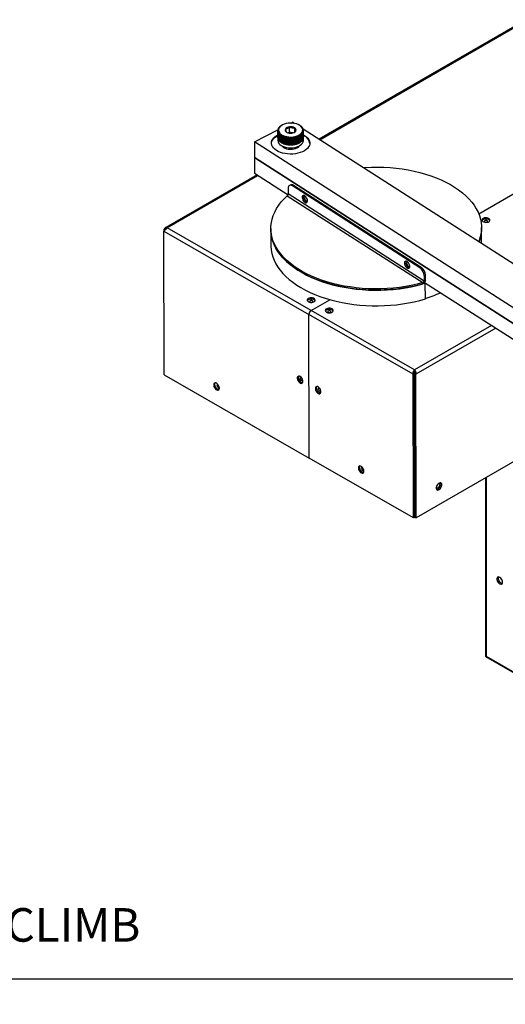
# Model space of a CAD drawing. Extents: x 0.1 to 16.8, y 0.2 to 10.8.
# Drawn here: x 2.1 to 3.4, y 0.2 to 2.9 of the extents above; entities that cross this region are included whole.
import ezdxf

# ---------------------------------------------------------------- set-up
doc = ezdxf.new("R2010")
doc.units = 0
doc.header["$MEASUREMENT"] = 0
doc.layers.get('0').update_dxf_attribs({"linetype": 'CONTINUOUS'})
doc.layers.add('LAYER_1', color=7, linetype='CONTINUOUS')
doc.layers.add('SHEET', color=144, linetype='CONTINUOUS')
doc.styles.add('SLDTEXTSTYLE0', font='ARIALBD.TTF', dxfattribs={"width": 0.948})
doc.styles.add('SLDTEXTSTYLE1', font='ARIAL.TTF', dxfattribs={"width": 0.948})

# ---------------------------------------------------------------- blocks, each defined once
blk = doc.blocks.new('SW_NOTE_1')
at = {"layer": 'LAYER_1', "color": 0, "char_height": 0.09375, "attachment_point": 1}
for s, insert, style in [('\\LDETAIL P', (0, 0.1209), 'SLDTEXTSTYLE0'), (' - BARB WIRE ANTI-CLIMB', (0.5694, 0.1209), 'SLDTEXTSTYLE1')]:
    blk.add_mtext(s, dxfattribs=dict(at, insert=insert, style=style))

msp = doc.modelspace()

# ---------------------------------------------------------------- linework, layer by layer
at = {"color": 7, "linetype": 'Continuous'}
for p, q in [((3.485979, 2.931051), (2.907636, 2.597181)), ((2.910039, 2.595638), (3.490755, 2.930878)), ((3.354287, 2.388335), (3.89335, 2.699529)), ((2.830257, 2.642186), (2.834287, 2.64427)), ((2.838908, 2.641305), (2.834287, 2.64427)), ((2.727854, 2.589246), (2.793069, 2.622962)), ((2.793014, 2.600676), (2.792975, 2.620139)), ((2.793394, 2.598535), (2.793356, 2.617998)), ((2.794161, 2.596428), (2.794123, 2.615892)), ((2.804539, 2.636386), (2.803273, 2.635648)), ((2.817121, 2.616709), (2.81799, 2.616225)), ((2.8255, 2.616781), (2.821552, 2.61474)), ((2.8255, 2.616781), (2.82547, 2.631378)), ((2.835941, 2.614822), (2.8255, 2.616781)), ((2.840188, 2.617113), (2.840165, 2.628622)), ((2.853961, 2.635748), (2.852692, 2.636481)), ((2.863155, 2.596407), (2.863117, 2.615871)), ((3.721085, 2.074945), (2.86361, 2.625445)), ((2.863943, 2.598513), (2.863904, 2.617977)), ((2.864344, 2.600654), (2.864306, 2.620117)), ((2.864355, 2.602807), (2.86432, 2.62028)), ((3.621336, 2.01563), (2.727854, 2.589246)), ((2.727854, 2.589246), (2.727941, 2.545453)), ((2.79297, 2.601671), (2.792987, 2.593399)), ((2.79339, 2.6005), (2.793014, 2.600676)), ((2.794157, 2.598248), (2.793394, 2.598535)), ((2.795303, 2.596092), (2.794161, 2.596428)), ((2.795306, 2.59438), (2.795267, 2.613844)), ((2.796814, 2.594046), (2.795306, 2.59438)), ((2.796817, 2.592413), (2.796778, 2.611876)), ((2.798674, 2.592125), (2.796817, 2.592413)), ((2.798677, 2.590547), (2.798638, 2.610012)), ((2.800863, 2.590347), (2.798677, 2.590547)), ((2.800866, 2.588805), (2.800827, 2.608268)), ((2.803179, 2.588734), (2.800866, 2.588805)), ((2.803179, 2.588734), (2.803143, 2.606771)), ((2.803359, 2.587204), (2.803321, 2.606668)), ((2.805673, 2.587273), (2.803359, 2.587204)), ((2.805673, 2.587273), (2.805637, 2.605442)), ((2.806016, 2.587095), (2.80598, 2.605279)), ((2.80613, 2.585762), (2.806092, 2.605226)), ((2.808419, 2.585971), (2.808384, 2.604239)), ((2.808792, 2.585814), (2.808756, 2.604094)), ((2.809149, 2.584496), (2.80911, 2.60396)), ((2.811388, 2.584841), (2.811351, 2.603185)), ((2.811787, 2.584707), (2.811751, 2.60306)), ((2.812381, 2.583418), (2.812342, 2.602882)), ((2.814546, 2.583896), (2.81451, 2.602296)), ((2.814967, 2.583788), (2.81493, 2.602195)), ((2.815791, 2.582542), (2.815753, 2.602005)), ((2.817859, 2.583147), (2.817822, 2.601588)), ((2.818297, 2.583064), (2.818261, 2.60151)), ((2.819343, 2.581875), (2.819305, 2.601339)), ((2.82129, 2.582601), (2.821253, 2.601071)), ((2.821741, 2.582545), (2.821705, 2.601018)), ((2.822998, 2.581426), (2.822959, 2.60089)), ((2.824802, 2.582266), (2.824766, 2.600751)), ((2.825261, 2.582238), (2.825225, 2.600725)), ((2.826714, 2.5812), (2.826676, 2.600664)), ((2.828357, 2.582143), (2.828321, 2.600635)), ((2.828819, 2.582143), (2.828783, 2.600635)), ((2.830453, 2.581199), (2.830414, 2.600663)), ((2.831916, 2.582235), (2.831879, 2.600724)), ((2.832375, 2.582263), (2.832339, 2.60075)), ((2.834172, 2.581423), (2.834133, 2.600887)), ((2.835439, 2.582541), (2.835402, 2.601015)), ((2.83589, 2.582597), (2.835854, 2.601068)), ((2.83783, 2.581869), (2.837792, 2.601333)), ((2.838888, 2.583058), (2.838851, 2.601506)), ((2.839327, 2.58314), (2.839291, 2.601584)), ((2.841389, 2.582534), (2.84135, 2.601997)), ((2.842225, 2.583779), (2.842189, 2.60219)), ((2.842648, 2.583887), (2.842611, 2.602291)), ((2.844808, 2.583408), (2.844769, 2.602872)), ((2.845414, 2.584698), (2.845378, 2.603054)), ((2.845815, 2.58483), (2.845779, 2.603179)), ((2.848051, 2.584484), (2.848013, 2.603948)), ((2.84842, 2.585802), (2.848383, 2.604088)), ((2.848794, 2.585958), (2.848758, 2.604233)), ((2.851082, 2.585749), (2.851043, 2.605213)), ((2.851209, 2.587082), (2.851173, 2.605273)), ((2.851553, 2.587259), (2.851517, 2.605437)), ((2.853866, 2.587189), (2.851553, 2.587259)), ((2.853866, 2.587189), (2.853828, 2.606652)), ((2.854062, 2.588719), (2.854026, 2.606767)), ((2.856376, 2.588788), (2.854062, 2.588719)), ((2.856376, 2.588788), (2.856337, 2.608252)), ((2.858582, 2.590529), (2.856373, 2.590328)), ((2.858582, 2.590529), (2.858543, 2.609993)), ((2.86046, 2.592393), (2.858578, 2.592103)), ((2.86046, 2.592393), (2.860421, 2.611857)), ((2.86199, 2.59436), (2.860457, 2.594022)), ((2.86199, 2.59436), (2.861952, 2.613823)), ((2.863155, 2.596407), (2.861986, 2.596065)), ((2.863943, 2.598513), (2.863152, 2.598218)), ((2.864344, 2.600654), (2.863939, 2.600465)), ((2.864355, 2.602807), (2.86434, 2.602798)), ((2.864345, 2.607509), (2.868631, 2.605053)), ((2.864415, 2.59354), (2.864399, 2.601812)), ((2.80613, 2.585762), (2.806016, 2.587095)), ((2.808419, 2.585971), (2.80613, 2.585762)), ((2.809149, 2.584496), (2.808792, 2.585814)), ((2.811388, 2.584841), (2.809149, 2.584496)), ((2.812381, 2.583418), (2.811787, 2.584707)), ((2.814546, 2.583896), (2.812381, 2.583418)), ((2.815791, 2.582542), (2.814967, 2.583788)), ((2.817859, 2.583147), (2.815791, 2.582542)), ((2.819343, 2.581875), (2.818297, 2.583064)), ((2.82129, 2.582601), (2.819343, 2.581875)), ((2.822998, 2.581426), (2.821741, 2.582545)), ((2.824802, 2.582266), (2.822998, 2.581426)), ((2.826714, 2.5812), (2.825261, 2.582238)), ((2.828357, 2.582143), (2.826714, 2.5812)), ((2.830453, 2.581199), (2.828819, 2.582143)), ((2.831916, 2.582235), (2.830453, 2.581199)), ((2.834172, 2.581423), (2.832375, 2.582263)), ((2.835439, 2.582541), (2.834172, 2.581423)), ((2.83783, 2.581869), (2.83589, 2.582597)), ((2.838888, 2.583058), (2.83783, 2.581869)), ((2.841389, 2.582534), (2.839327, 2.58314)), ((2.842225, 2.583779), (2.841389, 2.582534)), ((2.844808, 2.583408), (2.842648, 2.583887)), ((2.845414, 2.584698), (2.844808, 2.583408)), ((2.848051, 2.584484), (2.845815, 2.58483)), ((2.84842, 2.585802), (2.848051, 2.584484)), ((2.851082, 2.585749), (2.848794, 2.585958)), ((2.851209, 2.587082), (2.851082, 2.585749)), ((2.727941, 2.545453), (3.617187, 1.974556)), ((3.505144, 2.046488), (2.727941, 2.545453)), ((2.727941, 2.545453), (2.728028, 2.50166)), ((2.734724, 2.497361), (2.479521, 2.350035)), ((2.483431, 2.349362), (2.737127, 2.495818)), ((2.728028, 2.50166), (2.82138, 2.441727)), ((2.821839, 2.459477), (2.821868, 2.444821)), ((2.82885, 2.469399), (2.82555, 2.467693)), ((2.837021, 2.468134), (2.833722, 2.466428)), ((3.189835, 2.237803), (2.833722, 2.466428)), ((2.837021, 2.468134), (3.193135, 2.239508)), ((2.819384, 2.438976), (3.197704, 2.196094)), ((2.821868, 2.444821), (3.201804, 2.200902)), ((2.474508, 2.340276), (2.879878, 2.107333)), ((2.475304, 1.938662), (2.474508, 2.340276)), ((2.477539, 2.342436), (2.474509, 2.344177)), ((2.474509, 2.344177), (2.474516, 2.340283)), ((2.480926, 2.345842), (2.478489, 2.349328)), ((2.886026, 2.118013), (2.483431, 2.349362)), ((2.77347, 2.347747), (2.773477, 2.344127)), ((2.773477, 2.344127), (2.773564, 2.300334)), ((3.362001, 2.346357), (3.361994, 2.349976)), ((3.362082, 2.305425), (3.362001, 2.346357)), ((3.189835, 2.237803), (3.193135, 2.239508)), ((3.205075, 2.217264), (3.201775, 2.215558)), ((3.201775, 2.215558), (3.201804, 2.200902)), ((3.201804, 2.200902), (3.205104, 2.202607)), ((3.205104, 2.202607), (3.205075, 2.217264)), ((3.197704, 2.196094), (3.197711, 2.192474)), ((3.202826, 2.196838), (3.505231, 2.002695)), ((3.202831, 2.196835), (3.204887, 2.194579)), ((3.203328, 2.196516), (3.204127, 2.19564)), ((3.204127, 2.19564), (3.204127, 2.195413)), ((3.204974, 2.150785), (3.204887, 2.194579)), ((2.886026, 2.118013), (2.938575, 2.148349)), ((2.880674, 1.70572), (2.879878, 2.107333)), ((3.171353, 1.939838), (2.879878, 2.107333)), ((3.174727, 1.952114), (2.886026, 2.118013)), ((3.390233, 2.076523), (3.174727, 1.952114)), ((3.401904, 2.06903), (3.178128, 1.939847)), ((2.475304, 1.938662), (2.880674, 1.70572)), ((3.174384, 1.941588), (3.171353, 1.939838)), ((3.172149, 1.538225), (3.171353, 1.939838)), ((3.175179, 1.539975), (3.174384, 1.941588)), ((3.174727, 1.952114), (3.174734, 1.94861)), ((3.175098, 1.941589), (3.178128, 1.939847)), ((3.175893, 1.539976), (3.175098, 1.941589)), ((3.178924, 1.538234), (3.178128, 1.939847)), ((3.767535, 1.878032), (3.178924, 1.538234)), ((3.172149, 1.538225), (2.880674, 1.70572)), ((3.174943, 1.659466), (3.175656, 1.659877)), ((3.374926, 1.651383), (3.374926, 1.151718)), ((3.175688, 1.64346), (3.174974, 1.643871)), ((3.174978, 1.641679), (3.175692, 1.642091)), ((3.373433, 1.650522), (3.373433, 1.150854)), ((3.175079, 1.590587), (3.175793, 1.590999)), ((3.175079, 1.590576), (3.175793, 1.590992)), ((3.175807, 1.583631), (3.175094, 1.583219)), ((3.175141, 1.559046), (3.175856, 1.559039)), ((3.175179, 1.539975), (3.172149, 1.538225)), ((3.175893, 1.539976), (3.178924, 1.538234)), ((3.374926, 1.151717), (3.373433, 1.150854)), ((3.373433, 1.150854), (3.91116, 0.840431)), ((3.374926, 1.151718), (3.91116, 0.842156))]:
    msp.add_line(p, q, dxfattribs=at)
at = {"color": 7, "linetype": 'Continuous', "flags": 128}
for points in [[(2.799819, 2.612318), (2.803365, 2.609597), (2.807679, 2.607272), (2.81263, 2.605415), (2.818067, 2.604083), (2.823826, 2.603315), (2.829731, 2.603135), (2.835603, 2.603548), (2.841264, 2.604542), (2.846541, 2.606087), (2.851274, 2.608136), (2.85532, 2.610626), (2.858555, 2.613482), (2.860881, 2.616616), (2.862228, 2.619935), (2.862554, 2.623337), (2.86185, 2.626718), (2.860137, 2.629976), (2.857466, 2.633012), (2.853921, 2.635733), (2.849607, 2.638058), (2.844656, 2.639914), (2.839218, 2.641247), (2.83346, 2.642015), (2.827555, 2.642195), (2.821683, 2.641782), (2.816022, 2.640788), (2.810745, 2.639243), (2.806011, 2.637194), (2.801966, 2.634705), (2.798731, 2.631849), (2.796405, 2.628714), (2.795058, 2.625395), (2.794732, 2.621993), (2.795436, 2.618612), (2.797149, 2.615354), (2.799819, 2.612318)], [(2.775167, 2.585188), (2.775361, 2.587101), (2.776509, 2.591262), (2.778629, 2.595294), (2.781682, 2.599125), (2.785612, 2.602682), (2.790345, 2.605898), (2.793015, 2.607375)], [(2.864342, 2.609261), (2.868627, 2.606805), (2.873122, 2.603489), (2.876788, 2.59985), (2.87956, 2.595956), (2.881384, 2.591881), (2.882227, 2.587699), (2.882073, 2.583488), (2.880925, 2.579328), (2.878805, 2.575295), (2.875751, 2.571464), (2.871822, 2.567907), (2.867089, 2.564691), (2.861641, 2.561875), (2.855581, 2.559512), (2.849019, 2.557645), (2.84208, 2.556309), (2.834891, 2.55553), (2.827588, 2.555321), (2.820305, 2.555687), (2.81318, 2.556621), (2.806343, 2.558105), (2.799923, 2.560113), (2.79404, 2.562605), (2.788803, 2.565536), (2.784309, 2.568852), (2.780642, 2.572491), (2.77787, 2.576385), (2.776046, 2.58046), (2.775203, 2.584642), (2.775358, 2.588853), (2.776505, 2.593013), (2.778625, 2.597046), (2.781679, 2.600877), (2.785608, 2.604434), (2.790342, 2.60765), (2.793012, 2.609128)], [(2.802092, 2.579713), (2.806501, 2.577327), (2.811549, 2.575404), (2.817089, 2.574002), (2.822964, 2.573159), (2.829004, 2.5729), (2.835035, 2.573234), (2.840884, 2.57415), (2.846382, 2.575621), (2.851372, 2.577606), (2.85571, 2.580047), (2.85927, 2.582874), (2.861952, 2.586006), (2.863676, 2.589353), (2.864394, 2.592818), (2.864415, 2.59354)], [(2.803809, 2.578686), (2.805645, 2.576532), (2.808749, 2.574095), (2.812621, 2.572054), (2.817111, 2.570489), (2.822047, 2.569458), (2.82724, 2.569002), (2.83249, 2.569139), (2.837594, 2.569864), (2.842358, 2.571147), (2.846598, 2.572941), (2.85015, 2.575176), (2.852878, 2.577766), (2.853651, 2.578784)], [(3.03132, 2.517775), (3.037364, 2.518176), (3.054673, 2.518922), (3.072026, 2.519082), (3.089363, 2.518651), (3.106623, 2.517634), (3.123747, 2.516034), (3.140675, 2.513855), (3.15735, 2.511106), (3.173712, 2.507795), (3.189704, 2.503935), (3.205273, 2.499538), (3.220363, 2.494622), (3.234922, 2.489201), (3.248899, 2.483295), (3.262247, 2.476925), (3.274919, 2.470112), (3.286871, 2.46288), (3.298061, 2.455255), (3.308451, 2.447262), (3.318004, 2.43893), (3.326687, 2.430287), (3.334472, 2.421364), (3.341329, 2.41219), (3.347236, 2.4028), (3.352172, 2.393224), (3.356119, 2.383495), (3.359065, 2.373648), (3.360999, 2.363718), (3.361915, 2.353737), (3.361808, 2.343741), (3.36068, 2.333766), (3.358533, 2.323844), (3.355377, 2.314011), (3.354034, 2.310592)], [(2.833722, 2.466428), (2.831398, 2.467639), (2.829166, 2.468243), (2.827109, 2.468216), (2.825308, 2.46756), (2.823831, 2.466298), (2.822735, 2.464481), (2.822063, 2.462178), (2.821839, 2.459477)], [(3.197704, 2.196094), (3.1819, 2.191944), (3.165702, 2.188335), (3.149165, 2.185282), (3.132346, 2.182794), (3.115305, 2.180881), (3.0981, 2.179549), (3.080791, 2.178801), (3.063438, 2.178642), (3.046101, 2.179073), (3.028842, 2.18009), (3.011717, 2.18169), (2.994789, 2.183869), (2.978115, 2.186618), (2.961753, 2.189929), (2.94576, 2.193789), (2.930192, 2.198185), (2.915102, 2.203102), (2.900542, 2.208523), (2.886565, 2.214429), (2.873217, 2.220799), (2.860545, 2.227612), (2.848594, 2.234844), (2.837403, 2.242469), (2.827013, 2.250462), (2.817461, 2.258794), (2.808777, 2.267437), (2.800993, 2.27636), (2.794136, 2.285533), (2.788229, 2.294925), (2.783293, 2.304501), (2.779345, 2.314229), (2.776399, 2.324076), (2.774465, 2.334006), (2.77355, 2.343987), (2.773657, 2.353982), (2.774785, 2.363958), (2.776931, 2.37388), (2.780087, 2.383713), (2.784242, 2.393423), (2.789382, 2.402977), (2.795489, 2.412342), (2.802542, 2.421484), (2.810517, 2.430373), (2.819384, 2.438976)], [(2.866073, 2.422386), (2.868264, 2.420575), (2.870454, 2.419574), (2.872448, 2.41947), (2.874068, 2.420274), (2.875172, 2.421914), (2.875659, 2.424245), (2.875488, 2.427059), (2.874674, 2.430106), (2.873289, 2.433116), (2.871454, 2.435821), (2.869336, 2.43798), (2.867121, 2.439403), (2.865005, 2.439962), (2.863178, 2.439607), (2.8618, 2.438371), (2.860996, 2.436364), (2.860836, 2.433762), (2.861334, 2.430798), (2.862446, 2.427736), (2.864074, 2.424846), (2.866073, 2.422386)], [(2.865024, 2.43996), (2.864295, 2.438069), (2.864135, 2.435467), (2.864633, 2.432504), (2.865746, 2.429441), (2.867373, 2.426552), (2.869372, 2.424092), (2.871563, 2.422281)], [(2.86908, 2.438072), (2.868118, 2.437776), (2.867073, 2.436527), (2.86671, 2.434495), (2.867082, 2.43199), (2.868134, 2.429395), (2.869706, 2.427103), (2.871557, 2.425463), (2.873407, 2.424727), (2.874973, 2.425004), (2.875656, 2.425621)], [(2.871563, 2.422281), (2.873753, 2.421279), (2.874767, 2.421114)], [(3.38429, 2.37389), (3.382318, 2.375426), (3.379646, 2.376559), (3.37651, 2.377187), (3.373191, 2.377253), (3.369983, 2.376755), (3.367171, 2.375732), (3.365004, 2.37428), (3.363676, 2.372525), (3.363304, 2.370623), (3.363922, 2.368744), (3.365474, 2.367055), (3.367822, 2.365705), (3.370758, 2.364816), (3.374023, 2.364464), (3.377323, 2.364682), (3.380367, 2.365451), (3.382885, 2.366703), (3.384652, 2.368325), (3.385512, 2.370174), (3.385388, 2.372085), (3.38429, 2.37389)], [(3.382325, 2.371923), (3.379653, 2.373055), (3.376517, 2.373683), (3.373199, 2.37375), (3.36999, 2.373251), (3.367177, 2.372229), (3.365011, 2.370777), (3.363722, 2.369105)], [(3.37857, 2.368364), (3.377603, 2.369197), (3.376154, 2.369752), (3.374446, 2.369945), (3.372738, 2.369747), (3.371289, 2.369188), (3.370322, 2.368353), (3.369982, 2.367368), (3.370322, 2.366385), (3.371289, 2.365552), (3.372737, 2.364997), (3.374446, 2.364803), (3.376154, 2.365001), (3.377603, 2.36556), (3.378571, 2.366396), (3.37891, 2.36738), (3.37857, 2.368364)], [(3.385162, 2.369147), (3.384297, 2.370386), (3.382325, 2.371923)], [(3.204887, 2.194579), (3.189481, 2.190232), (3.173665, 2.186408), (3.157491, 2.183121), (3.141015, 2.18038), (3.124292, 2.178194), (3.10738, 2.176572), (3.090335, 2.175519), (3.073214, 2.175039), (3.056075, 2.175133), (3.038978, 2.175801), (3.021979, 2.17704), (3.005137, 2.178846), (2.988508, 2.181214), (2.972148, 2.184135), (2.956113, 2.187599), (2.940456, 2.191595), (2.925232, 2.196109), (2.910491, 2.201126), (2.896284, 2.206629), (2.882658, 2.212598), (2.869659, 2.219016), (2.857332, 2.225858), (2.845719, 2.233102), (2.834857, 2.240724), (2.824785, 2.248698), (2.815537, 2.256996), (2.807143, 2.265592), (2.799632, 2.274456), (2.79303, 2.283557), (2.787358, 2.292865), (2.782637, 2.302348), (2.778881, 2.311975), (2.776105, 2.321712), (2.774316, 2.331527), (2.773521, 2.341387), (2.773477, 2.344127)], [(2.773477, 2.344127), (2.773557, 2.340367), (2.774473, 2.330386), (2.776406, 2.320456), (2.779352, 2.310609), (2.7833, 2.30088), (2.788236, 2.291304), (2.794143, 2.281913), (2.801, 2.27274), (2.808784, 2.263816), (2.817468, 2.255174), (2.827021, 2.246842), (2.83741, 2.238849), (2.848601, 2.231224), (2.860552, 2.223992), (2.873224, 2.217179), (2.886572, 2.210809), (2.90055, 2.204903), (2.915109, 2.199482), (2.930199, 2.194565), (2.945767, 2.190169), (2.96176, 2.186309), (2.978122, 2.182998), (2.994796, 2.180249), (3.011724, 2.17807), (3.028849, 2.176469), (3.046109, 2.175452), (3.063445, 2.175022), (3.080798, 2.175182), (3.098107, 2.175928), (3.115312, 2.17726), (3.132353, 2.179174), (3.149172, 2.181662), (3.165709, 2.184715), (3.181907, 2.188323), (3.197711, 2.192474)], [(2.773564, 2.300334), (2.773608, 2.297594), (2.774402, 2.287734), (2.776191, 2.277919), (2.778968, 2.268182), (2.782724, 2.258554), (2.787445, 2.249072), (2.793117, 2.239763), (2.799719, 2.230662), (2.80723, 2.221799), (2.815624, 2.213203), (2.824872, 2.204905), (2.834944, 2.196931), (2.845805, 2.189308), (2.857419, 2.182065), (2.869746, 2.175222), (2.882744, 2.168805), (2.89637, 2.162835), (2.910578, 2.157332), (2.925319, 2.152316), (2.940543, 2.147802), (2.956199, 2.143806), (2.972235, 2.140342), (2.988594, 2.137421), (3.005224, 2.135053), (3.022066, 2.133246), (3.039065, 2.132008), (3.056162, 2.13134), (3.0733, 2.131246), (3.090421, 2.131726), (3.107467, 2.132779), (3.124379, 2.134401), (3.141102, 2.136586), (3.157578, 2.139328), (3.173752, 2.142615), (3.189568, 2.146439), (3.204974, 2.150785)], [(3.156287, 2.253454), (3.154096, 2.255266), (3.151906, 2.256268), (3.149912, 2.256371), (3.148292, 2.255567), (3.147189, 2.253926), (3.146701, 2.251596), (3.146872, 2.248782), (3.147686, 2.245734), (3.149072, 2.242725), (3.150905, 2.24002), (3.153024, 2.237861), (3.155239, 2.236439), (3.157355, 2.235879), (3.159182, 2.236234), (3.16056, 2.237469), (3.161364, 2.239478), (3.161524, 2.242079), (3.161026, 2.245043), (3.159913, 2.248105), (3.158286, 2.250995), (3.156287, 2.253454)], [(3.150892, 2.256433), (3.150488, 2.255632), (3.15, 2.253302), (3.150171, 2.250488), (3.150986, 2.24744), (3.152371, 2.244431), (3.154204, 2.241726), (3.156323, 2.239566), (3.158539, 2.238144), (3.160636, 2.237586)], [(3.155047, 2.254551), (3.153986, 2.254249), (3.152941, 2.252999), (3.152577, 2.250967), (3.15295, 2.248463), (3.154002, 2.245867), (3.155573, 2.243575), (3.157425, 2.241936), (3.159275, 2.241199), (3.160841, 2.241476), (3.161588, 2.242182)], [(2.876326, 2.14418), (2.878299, 2.142643), (2.880971, 2.14151), (2.884106, 2.140883), (2.887425, 2.140816), (2.890634, 2.141315), (2.893446, 2.142336), (2.895612, 2.14379), (2.896941, 2.145545), (2.897313, 2.147446), (2.896695, 2.149325), (2.895143, 2.151015), (2.892794, 2.152364), (2.889858, 2.153254), (2.886594, 2.153606), (2.883294, 2.153387), (2.880249, 2.152618), (2.877732, 2.151367), (2.875964, 2.149745), (2.875105, 2.147895), (2.875229, 2.145984), (2.876326, 2.14418)], [(2.896901, 2.145461), (2.896702, 2.145822), (2.89515, 2.147511), (2.892801, 2.148861), (2.889865, 2.149751), (2.886601, 2.150102), (2.8833, 2.149883), (2.880256, 2.149114), (2.877738, 2.147863), (2.875972, 2.146241), (2.875461, 2.145419)], [(2.88206, 2.142699), (2.883028, 2.141866), (2.884476, 2.141311), (2.886184, 2.141117), (2.887893, 2.141315), (2.889342, 2.141874), (2.890309, 2.142709), (2.890649, 2.143694), (2.890309, 2.144678), (2.889341, 2.14551), (2.887893, 2.146066), (2.886185, 2.146259), (2.884476, 2.146061), (2.883028, 2.145502), (2.88206, 2.144667), (2.88172, 2.143682), (2.88206, 2.142699)], [(2.946537, 2.12118), (2.944564, 2.122716), (2.941892, 2.123849), (2.938756, 2.124477), (2.935438, 2.124543), (2.932229, 2.124044), (2.929417, 2.123022), (2.92725, 2.12157), (2.925922, 2.119814), (2.92555, 2.117913), (2.926168, 2.116034), (2.92772, 2.114345), (2.930069, 2.112995), (2.933004, 2.112106), (2.936269, 2.111754), (2.939569, 2.111972), (2.942613, 2.112742), (2.945131, 2.113993), (2.946898, 2.115615), (2.947758, 2.117464), (2.947634, 2.119375), (2.946537, 2.12118)], [(2.944571, 2.119213), (2.941899, 2.120345), (2.938763, 2.120973), (2.935445, 2.12104), (2.932236, 2.120541), (2.929424, 2.119519), (2.927257, 2.118066), (2.925969, 2.116395)], [(2.932567, 2.113675), (2.933535, 2.112842), (2.934983, 2.112287), (2.936692, 2.112093), (2.9384, 2.112291), (2.939849, 2.11285), (2.940816, 2.113686), (2.941156, 2.11467), (2.940816, 2.115654), (2.939849, 2.116487), (2.9384, 2.117042), (2.936692, 2.117235), (2.934984, 2.117038), (2.933535, 2.116478), (2.932568, 2.115643), (2.932228, 2.114658), (2.932567, 2.113675)], [(2.947408, 2.116437), (2.946544, 2.117676), (2.944571, 2.119213)], [(2.86255, 1.917588), (2.862894, 1.920072), (2.862539, 1.922958), (2.861515, 1.92599), (2.859914, 1.928898), (2.857877, 1.931425), (2.855585, 1.933345), (2.853244, 1.934488), (2.85106, 1.934752), (2.849227, 1.934115), (2.847908, 1.932631), (2.847221, 1.930434), (2.847226, 1.927719), (2.847924, 1.924727), (2.849251, 1.921723), (2.851091, 1.918975), (2.853279, 1.916727), (2.855622, 1.915178), (2.857911, 1.914466), (2.859942, 1.914655), (2.861536, 1.915727), (2.86255, 1.917588)], [(2.851169, 1.934761), (2.850939, 1.934381), (2.850252, 1.932184), (2.850257, 1.929469), (2.850954, 1.926477), (2.852282, 1.923473), (2.854122, 1.920724), (2.85631, 1.918476), (2.858652, 1.916928), (2.860941, 1.916216), (2.861891, 1.916188)], [(2.855227, 1.92948), (2.85499, 1.928222), (2.855233, 1.926687), (2.855919, 1.92511), (2.856945, 1.92373), (2.858154, 1.922758), (2.859362, 1.922342), (2.860384, 1.922544), (2.861066, 1.923335), (2.861303, 1.924594), (2.86106, 1.926128), (2.860374, 1.927705), (2.859348, 1.929085), (2.858139, 1.930057), (2.856932, 1.930474), (2.855909, 1.930271), (2.855227, 1.92948)], [(2.629104, 1.898634), (2.629449, 1.901118), (2.629094, 1.904004), (2.62807, 1.907036), (2.626468, 1.909945), (2.624432, 1.912471), (2.622141, 1.914391), (2.619799, 1.915534), (2.617615, 1.915798), (2.615782, 1.91516), (2.614464, 1.913677), (2.613776, 1.911481), (2.613782, 1.908765), (2.614479, 1.905773), (2.615807, 1.902769), (2.617646, 1.900021), (2.619834, 1.897772), (2.622177, 1.896224), (2.624465, 1.895512), (2.626497, 1.895701), (2.62809, 1.896773), (2.629104, 1.898634)], [(2.628447, 1.897234), (2.627496, 1.897261), (2.625208, 1.897973), (2.622865, 1.899522), (2.620676, 1.90177), (2.618837, 1.904518), (2.61751, 1.907522), (2.616812, 1.910514), (2.616807, 1.91323), (2.617494, 1.915426), (2.617724, 1.915807)], [(2.623505, 1.913214), (2.622941, 1.91236), (2.622555, 1.910316)], [(2.913057, 1.888564), (2.913402, 1.891048), (2.913046, 1.893934), (2.912023, 1.896966), (2.910421, 1.899875), (2.908385, 1.902401), (2.906093, 1.904321), (2.903752, 1.905464), (2.901568, 1.905728), (2.899734, 1.905091), (2.898416, 1.903608), (2.897729, 1.901411), (2.897734, 1.898696), (2.898431, 1.895703), (2.899759, 1.892699), (2.901599, 1.889951), (2.903787, 1.887703), (2.906129, 1.886154), (2.908418, 1.885443), (2.910449, 1.885631), (2.912043, 1.886704), (2.913057, 1.888564)], [(2.912399, 1.887164), (2.911449, 1.887192), (2.90916, 1.887904), (2.906817, 1.889453), (2.904629, 1.8917), (2.902789, 1.894449), (2.901462, 1.897453), (2.900764, 1.900445), (2.900759, 1.90316), (2.901446, 1.905357), (2.901677, 1.905738)], [(2.911573, 1.894311), (2.911811, 1.89557), (2.911568, 1.897104), (2.910881, 1.898682), (2.909855, 1.900062), (2.908647, 1.901033), (2.907439, 1.90145), (2.906417, 1.901247), (2.905735, 1.900456), (2.905497, 1.899198), (2.905741, 1.897663), (2.906427, 1.896086), (2.907453, 1.894707), (2.908661, 1.893734), (2.909869, 1.893318), (2.910891, 1.893521), (2.911573, 1.894311)], [(3.033164, 1.666444), (3.033509, 1.668928), (3.033154, 1.671814), (3.03213, 1.674846), (3.030528, 1.677754), (3.028492, 1.680281), (3.026201, 1.682201), (3.023859, 1.683343), (3.021675, 1.683608), (3.019842, 1.68297), (3.018523, 1.681487), (3.017836, 1.67929), (3.017842, 1.676575), (3.018539, 1.673582), (3.019866, 1.670579), (3.021706, 1.667831), (3.023894, 1.665582), (3.026237, 1.664033), (3.028525, 1.663322), (3.030557, 1.663511), (3.03215, 1.664583), (3.033164, 1.666444)], [(3.021784, 1.683617), (3.021554, 1.683236), (3.020867, 1.681039), (3.020872, 1.678324), (3.021569, 1.675332), (3.022897, 1.672328), (3.024736, 1.66958), (3.026925, 1.667332), (3.029267, 1.665783), (3.031556, 1.665071), (3.032506, 1.665044)], [(3.027565, 1.681024), (3.027001, 1.680169), (3.026615, 1.678126)], [(3.25065, 1.628103), (3.250995, 1.63099), (3.250639, 1.633473), (3.249615, 1.635331), (3.248014, 1.636399), (3.245977, 1.636583), (3.243686, 1.635865), (3.241345, 1.63431), (3.23916, 1.632056), (3.237327, 1.629303), (3.236009, 1.626296), (3.235321, 1.623302), (3.235327, 1.620586), (3.236024, 1.618391), (3.237352, 1.616912), (3.239192, 1.616279), (3.24138, 1.616549), (3.243722, 1.617698), (3.246011, 1.619624), (3.248042, 1.622156), (3.249636, 1.625069), (3.25065, 1.628103)], [(3.242005, 1.634725), (3.242017, 1.634726), (3.243666, 1.634405), (3.24477, 1.633136), (3.245161, 1.631114), (3.244779, 1.628645), (3.243682, 1.626106), (3.242038, 1.623883), (3.240096, 1.622315), (3.238153, 1.62164), (3.236504, 1.621962), (3.2354, 1.62323), (3.235396, 1.623238)], [(3.236256, 1.618013), (3.238349, 1.61829), (3.240692, 1.61944), (3.24298, 1.621366), (3.245012, 1.623897), (3.246605, 1.62681), (3.247619, 1.629845), (3.247964, 1.632732)], [(3.247964, 1.632732), (3.247609, 1.635214), (3.246944, 1.636612)], [(3.175104, 1.57777), (3.175317, 1.578058), (3.175816, 1.578883)], [(3.420348, 1.356107), (3.420698, 1.358591), (3.420348, 1.36148), (3.419327, 1.364516), (3.417727, 1.367431), (3.41569, 1.369965), (3.413396, 1.371894), (3.41105, 1.373046), (3.40886, 1.373317), (3.407021, 1.372685), (3.405696, 1.371206), (3.405003, 1.36901), (3.405003, 1.366294), (3.405696, 1.363298), (3.407021, 1.360288), (3.40886, 1.357533), (3.41105, 1.355276), (3.413396, 1.353719), (3.41569, 1.352999), (3.417727, 1.353181), (3.419327, 1.354249), (3.420348, 1.356107)], [(3.409417, 1.373333), (3.40874, 1.371168), (3.40874, 1.368451), (3.409433, 1.365455), (3.410759, 1.362446), (3.412598, 1.35969), (3.414788, 1.357434), (3.417134, 1.355876), (3.419427, 1.355157), (3.419933, 1.355118)]]:
    msp.add_lwpolyline(points, dxfattribs=at)
at = {"color": 7, "linetype": 'Continuous'}
for centre, radius, start, end in [((2.804767, 2.621157), 0.011835, 174.496155, 184.932855), ((2.805115, 2.62119), 0.012185, 184.945895, 195.186705), ((2.80517, 2.621119), 0.01224, 164.289628, 174.501389), ((2.806308, 2.621522), 0.013423, 195.219836, 204.799087), ((2.806282, 2.620809), 0.013394, 154.672815, 164.301091), ((2.808105, 2.622364), 0.015407, 204.838978, 213.572389), ((2.808257, 2.619884), 0.015575, 146.029611, 154.705105), ((2.810554, 2.618324), 0.018352, 138.212455, 145.99701), ((2.813213, 2.615968), 0.021905, 131.326124, 138.253076), ((2.81631, 2.612441), 0.026599, 125.262609, 131.318282), ((2.819242, 2.60823), 0.03173, 119.820937, 125.195713), ((2.81973, 2.622592), 0.006436, 153.916356, 246.088789), ((2.826052, 2.616132), 0.015257, 92.183265, 142.488727), ((2.828485, 2.636738), 0.023029, 240.431502, 278.315771), ((2.828801, 2.608589), 0.023031, 60.436309, 98.316015), ((2.831233, 2.629199), 0.015259, 272.185538, 322.488995), ((2.837555, 2.622737), 0.006438, 333.931704, 66.081226), ((2.838569, 2.609015), 0.030848, 54.542213, 60.04809), ((2.841458, 2.613045), 0.02589, 48.382004, 54.577128), ((2.844193, 2.616121), 0.021774, 41.449793, 48.385208), ((2.846887, 2.618506), 0.018175, 33.608752, 41.434959), ((2.849128, 2.622478), 0.015471, 325.98597, 334.718446), ((2.849235, 2.620071), 0.015353, 24.830407, 33.59525), ((2.850914, 2.621634), 0.013496, 334.719716, 344.27618), ((2.851033, 2.620909), 0.01337, 15.189433, 24.807524), ((2.852098, 2.621298), 0.012265, 344.289366, 354.477824), ((2.852234, 2.62123), 0.012127, 4.923725, 15.211962), ((2.852534, 2.621251), 0.011826, 354.499364, 4.947661), ((2.804934, 2.601693), 0.011963, 174.552115, 184.876895), ((2.809931, 2.594801), 0.017003, 184.731208, 242.54522), ((2.80525, 2.601744), 0.012283, 184.986923, 195.145676), ((2.806321, 2.602049), 0.013396, 195.210726, 204.812569), ((2.808061, 2.602857), 0.015315, 204.82392, 213.609729), ((2.81042, 2.623915), 0.018194, 213.612816, 221.430895), ((2.810383, 2.604392), 0.018097, 213.586064, 221.445364), ((2.812994, 2.626191), 0.02163, 221.437508, 228.418092), ((2.813127, 2.606819), 0.021761, 221.452553, 228.392775), ((2.815868, 2.629402), 0.025939, 228.376752, 234.560899), ((2.815889, 2.609914), 0.02591, 228.370846, 234.560439), ((2.818704, 2.633373), 0.03082, 234.545261, 240.055951), ((2.818889, 2.614138), 0.031091, 234.569319, 240.031893), ((2.803175, 2.588263), 0.000471, 67.275815, 89.481321), ((2.821237, 2.637723), 0.035853, 240.019774, 245.013032), ((2.821454, 2.618605), 0.036241, 240.046546, 244.986259), ((2.805734, 2.586972), 0.000307, 23.544554, 101.411211), ((2.823693, 2.642937), 0.041616, 244.979463, 249.48646), ((2.825552, 2.647899), 0.046915, 249.484073, 253.64603), ((2.826971, 2.652727), 0.051947, 253.642992, 257.527838), ((2.827721, 2.655969), 0.055275, 257.4951, 261.242083), ((2.828427, 2.660502), 0.059862, 261.235004, 264.759554), ((2.828547, 2.662131), 0.061495, 264.786242, 268.25608), ((2.828562, 2.662308), 0.061673, 268.24787, 271.721301), ((2.828623, 2.661392), 0.060756, 271.689145, 275.203025), ((2.828848, 2.659399), 0.058751, 275.160652, 278.755861), ((2.829375, 2.656306), 0.055613, 278.704875, 282.435357), ((2.830206, 2.652684), 0.051898, 282.40059, 286.297584), ((2.831614, 2.647957), 0.046965, 286.266724, 290.436074), ((2.833624, 2.642682), 0.04132, 290.379159, 294.933465), ((2.835796, 2.638131), 0.036277, 294.85264, 299.806209), ((2.835676, 2.61895), 0.036602, 294.891331, 299.80054), ((2.851493, 2.586955), 0.00031, 78.723198, 155.915769), ((2.838433, 2.633573), 0.031012, 299.763943, 305.263594), ((2.854069, 2.588242), 0.000477, 90.91727, 115.552962), ((2.838435, 2.614171), 0.031083, 299.764945, 305.251705), ((2.841299, 2.629563), 0.026083, 305.207798, 311.383823), ((2.841164, 2.610329), 0.026371, 305.227341, 311.336611), ((2.844105, 2.626424), 0.021873, 311.306549, 318.24174), ((2.844077, 2.607022), 0.021964, 311.33061, 318.238288), ((2.846791, 2.624041), 0.018282, 318.206153, 326.022248), ((2.846734, 2.604651), 0.018403, 318.233932, 325.997169), ((2.849117, 2.603043), 0.015528, 325.998423, 334.697925), ((2.850921, 2.602184), 0.01353, 334.723493, 344.2564), ((2.852095, 2.601839), 0.012306, 344.316155, 354.471617), ((2.852495, 2.601789), 0.011904, 354.525473, 4.903626), ((2.856776, 2.582271), 0.025682, 6.999905, 62.50823), ((2.823587, 2.623137), 0.04125, 244.96356, 249.511446), ((2.808497, 2.585633), 0.000347, 31.471997, 102.91594), ((2.825596, 2.628446), 0.046926, 249.48297, 253.643567), ((2.811485, 2.584466), 0.000387, 38.599827, 104.472605), ((2.826899, 2.632833), 0.051504, 253.626251, 257.544579), ((2.814666, 2.583488), 0.000425, 44.836588, 106.405013), ((2.827863, 2.637058), 0.055837, 257.513955, 261.223229), ((2.818005, 2.582714), 0.000457, 50.127534, 108.670156), ((2.828423, 2.640695), 0.059517, 261.224762, 264.769796), ((2.821463, 2.582152), 0.000482, 54.745388, 111.119768), ((2.828607, 2.643019), 0.061847, 264.796118, 268.246204), ((2.825005, 2.581811), 0.000497, 58.998545, 114.06247), ((2.828606, 2.643471), 0.062299, 268.260202, 271.698692), ((2.828588, 2.581698), 0.000501, 62.540316, 117.376466), ((2.828621, 2.642607), 0.061435, 271.708111, 275.183439), ((2.832172, 2.581808), 0.000498, 65.940045, 120.988842), ((2.828818, 2.640499), 0.059318, 275.177857, 278.738656), ((2.835716, 2.582147), 0.000482, 68.849571, 125.117675), ((2.829094, 2.638519), 0.05732, 278.766755, 282.385855), ((2.83918, 2.582707), 0.000457, 71.258859, 129.827367), ((2.830219, 2.633346), 0.052025, 282.398623, 286.286309), ((2.842527, 2.583478), 0.000426, 73.510363, 135.05338), ((2.831463, 2.629047), 0.04755, 286.29962, 290.41739), ((2.845717, 2.584452), 0.00039, 75.49638, 140.970636), ((2.833581, 2.623427), 0.041545, 290.383707, 294.913616), ((2.848716, 2.585618), 0.000349, 77.100666, 148.226528), ((2.831845, 2.461725), 0.008237, 51.07211, 111.326073), ((3.258141, 2.34687), 0.103861, 339.12168, 359.716859), ((3.259843, 2.346552), 0.102159, 338.948117, 359.890422), ((3.172935, 2.214405), 0.028863, 2.289538, 54.16038), ((3.176238, 2.216112), 0.028859, 2.287532, 54.163825), ((3.098809, 2.502753), 0.366393, 286.843064, 293.985433), ((2.893228, 2.106758), 0.013362, 122.614831, 177.536225), ((2.632483, 1.910257), 0.009928, 179.659686, 252.589869), ((3.036543, 1.678067), 0.009928, 179.659686, 252.589869)]:
    msp.add_arc(centre, radius, start, end, dxfattribs=at)
for points, knots in [([(2.82547, 2.631378), (2.824823, 2.630713), (2.823072, 2.628916), (2.819997, 2.626579), (2.816553, 2.625445), (2.814596, 2.625428), (2.813949, 2.625422)], [0, 0, 0, 0, 0.20816967, 0.56240566, 0.85531162, 1, 1, 1, 1]), ([(2.813949, 2.625422), (2.814118, 2.62464), (2.814563, 2.622589), (2.815325, 2.61985), (2.816186, 2.617607), (2.816935, 2.616887), (2.817121, 2.616709)], [0, 0, 0, 0, 0.255544503, 0.669770652, 0.917866543, 1, 1, 1, 1]), ([(2.840165, 2.628622), (2.838861, 2.628368), (2.836273, 2.627863), (2.831945, 2.628285), (2.828352, 2.629678), (2.826196, 2.63095), (2.82547, 2.631378)], [0, 0, 0, 0, 0.25782714, 0.51183501, 0.83584146, 1, 1, 1, 1]), ([(2.838999, 2.616266), (2.83981, 2.616796), (2.841402, 2.617837), (2.842701, 2.619227), (2.843337, 2.619908)], [0, 0, 0, 0, 0.50960013, 1, 1, 1, 1]), ([(2.843337, 2.619908), (2.843129, 2.620113), (2.842375, 2.620854), (2.841639, 2.622812), (2.840839, 2.625512), (2.840398, 2.627547), (2.840165, 2.628622)], [0, 0, 0, 0, 0.093066037, 0.335769431, 0.649181344, 1, 1, 1, 1]), ([(2.819384, 2.438976), (2.819758, 2.439312), (2.820557, 2.440031), (2.821365, 2.441495), (2.821917, 2.443129), (2.821884, 2.444269), (2.821868, 2.444821)], [0, 0, 0, 0, 0.22697534, 0.48537004, 0.75059713, 1, 1, 1, 1]), ([(2.474508, 2.340276), (2.47506, 2.34083), (2.476288, 2.342065), (2.477708, 2.343074), (2.478489, 2.34363)], [0, 0, 0, 0, 0.44952124, 1, 1, 1, 1]), ([(2.478489, 2.349328), (2.477675, 2.348605), (2.476025, 2.347138), (2.475018, 2.345173), (2.474509, 2.344177)], [0, 0, 0, 0, 0.49353579, 1, 1, 1, 1]), ([(2.483431, 2.349362), (2.483238, 2.349718), (2.482831, 2.35047), (2.48139, 2.35081), (2.479883, 2.350333), (2.478976, 2.349679), (2.478489, 2.349328)], [0, 0, 0, 0, 0.20145001, 0.42457135, 0.69160233, 1, 1, 1, 1]), ([(2.478489, 2.34363), (2.479006, 2.344041), (2.4801, 2.344911), (2.481453, 2.34647), (2.482707, 2.347893), (2.483217, 2.348928), (2.483431, 2.349362)], [0, 0, 0, 0, 0.25906492, 0.54834388, 0.81041822, 1, 1, 1, 1]), ([(3.205104, 2.202607), (3.204923, 2.201622), (3.204538, 2.199522), (3.202845, 2.196665), (3.200617, 2.194096), (3.198657, 2.193002), (3.197711, 2.192474)], [0, 0, 0, 0, 0.22867834, 0.48752951, 0.75262746, 1, 1, 1, 1]), ([(3.201804, 2.200902), (3.201678, 2.20043), (3.201405, 2.199412), (3.200463, 2.198051), (3.199247, 2.196828), (3.19821, 2.196335), (3.197704, 2.196094)], [0, 0, 0, 0, 0.22195751, 0.47860263, 0.74587128, 1, 1, 1, 1]), ([(3.171353, 1.939838), (3.171215, 1.940972), (3.170934, 1.943284), (3.171653, 1.946685), (3.172843, 1.949742), (3.174135, 1.951369), (3.174727, 1.952114)], [0, 0, 0, 0, 0.2589496, 0.52824164, 0.78387496, 1, 1, 1, 1]), ([(3.174384, 1.941588), (3.174198, 1.942223), (3.173829, 1.943491), (3.173857, 1.945424), (3.174139, 1.947152), (3.17455, 1.948159), (3.174734, 1.94861)], [0, 0, 0, 0, 0.274507587, 0.547638097, 0.797604247, 1, 1, 1, 1]), ([(3.174727, 1.952114), (3.175319, 1.95137), (3.176613, 1.949747), (3.177808, 1.946693), (3.178537, 1.943294), (3.178263, 1.940981), (3.178128, 1.939847)], [0, 0, 0, 0, 0.215986704, 0.471641795, 0.740970642, 1, 1, 1, 1]), ([(3.174734, 1.94861), (3.174918, 1.94816), (3.175329, 1.947153), (3.175614, 1.945427), (3.175648, 1.943494), (3.175282, 1.942225), (3.175098, 1.941589)], [0, 0, 0, 0, 0.20224947, 0.45224841, 0.72547422, 1, 1, 1, 1])]:
    msp.add_open_spline(points, degree=3, knots=knots, dxfattribs=at)
at = {"layer": 'SHEET', "color": 7}
msp.add_line((0.25, 0.25), (16.75, 0.25), dxfattribs=at)

# ---------------------------------------------------------------- block references
at = {"layer": 'LAYER_1', "color": 7}
msp.add_blockref('SW_NOTE_1', (0.341965, 0.326744), dxfattribs=at)

doc.saveas('drawing.dxf')
